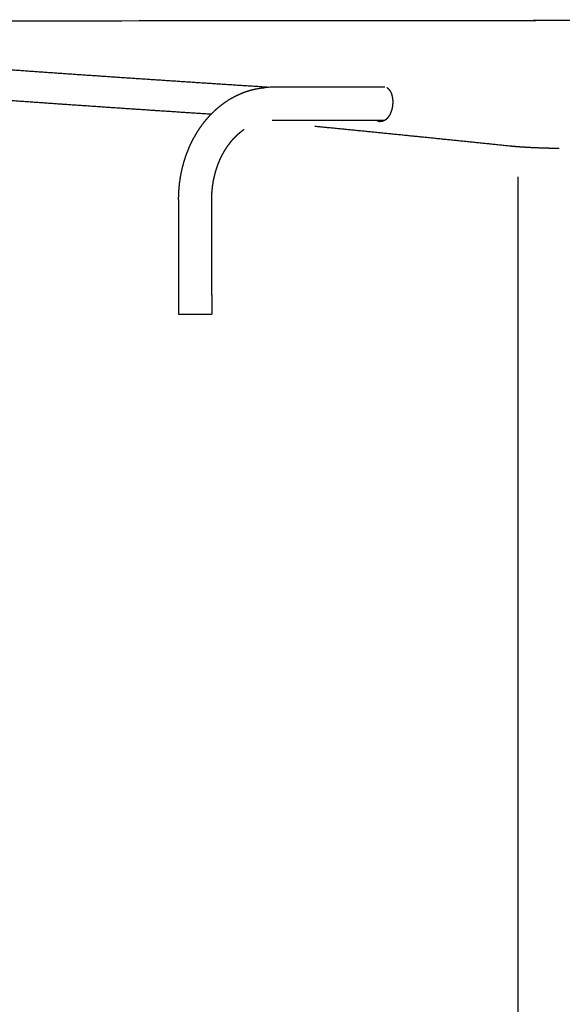
# Model space of a CAD drawing. Extents: x -224094 to 2061, y -53638 to 59765.
# Drawn here: x -165831 to -165547, y 45498 to 46013 of the extents above; entities that cross this region are included whole.
import ezdxf

# ---------------------------------------------------------------- set-up
doc = ezdxf.new("R2010")
doc.units = 0
doc.layers.get('0').update_dxf_attribs({"linetype": 'CONTINUOUS'})

msp = doc.modelspace()

# ---------------------------------------------------------------- linework, layer by layer
at = {"color": 40, "linetype": 'Continuous'}
for p, q in [((-165640.212, 45977.2), (-165699.361, 45977.2)), ((-165640.288, 45959.9), (-165699.091, 45959.9)), ((-165570.754, 45930.322), (-165570.754, 45119.55)), ((-165747.936, 45918.55), (-165747.936, 45858.55)), ((-165730.64, 45868.55), (-165730.64, 45918.55)), ((-165730.636, 45868.55), (-165730.636, 45858.55)), ((-165747.936, 45858.55), (-165746.435, 45858.55)), ((-165746.435, 45858.55), (-165730.636, 45858.55))]:
    msp.add_line(p, q, dxfattribs=at)
msp.add_lwpolyline([(-165747.936, 45918.55), (-165747.936, 45918.743), (-165747.935, 45918.936), (-165747.934, 45919.13), (-165747.932, 45919.323), (-165747.93, 45919.516), (-165747.927, 45919.71), (-165747.923, 45919.903), (-165747.919, 45920.096), (-165747.915, 45920.289), (-165747.91, 45920.483), (-165747.904, 45920.676), (-165747.898, 45920.869), (-165747.892, 45921.062), (-165747.885, 45921.256), (-165747.877, 45921.449), (-165747.869, 45921.642), (-165747.86, 45921.835), (-165747.851, 45922.028), (-165747.841, 45922.221), (-165747.831, 45922.414), (-165747.821, 45922.607), (-165747.809, 45922.8), (-165747.797, 45922.993), (-165747.785, 45923.186), (-165747.772, 45923.379), (-165747.759, 45923.572), (-165747.745, 45923.765), (-165747.731, 45923.958), (-165747.716, 45924.15), (-165747.7, 45924.343), (-165747.684, 45924.536), (-165747.668, 45924.728), (-165747.651, 45924.921), (-165747.633, 45925.113), (-165747.615, 45925.306), (-165747.596, 45925.498), (-165747.577, 45925.691), (-165747.557, 45925.883), (-165747.537, 45926.075), (-165747.516, 45926.268), (-165747.495, 45926.46), (-165747.473, 45926.652), (-165747.451, 45926.844), (-165747.428, 45927.036), (-165747.405, 45927.228), (-165747.381, 45927.42), (-165747.357, 45927.611), (-165747.332, 45927.803), (-165747.306, 45927.995), (-165747.28, 45928.186), (-165747.254, 45928.378), (-165747.227, 45928.569), (-165747.199, 45928.761), (-165747.171, 45928.952), (-165747.142, 45929.143), (-165747.113, 45929.334), (-165747.083, 45929.525), (-165747.053, 45929.716), (-165747.022, 45929.907), (-165746.991, 45930.098), (-165746.959, 45930.288), (-165746.927, 45930.479), (-165746.894, 45930.67), (-165746.861, 45930.86), (-165746.827, 45931.05), (-165746.792, 45931.241), (-165746.757, 45931.431), (-165746.722, 45931.621), (-165746.686, 45931.811), (-165746.649, 45932.001), (-165746.612, 45932.19), (-165746.575, 45932.38), (-165746.537, 45932.569), (-165746.498, 45932.759), (-165746.459, 45932.948), (-165746.419, 45933.137), (-165746.379, 45933.326), (-165746.338, 45933.515), (-165746.297, 45933.704), (-165746.255, 45933.893), (-165746.212, 45934.082), (-165746.169, 45934.27), (-165746.126, 45934.459), (-165746.082, 45934.647), (-165746.038, 45934.835), (-165745.993, 45935.023), (-165745.947, 45935.211), (-165745.901, 45935.399), (-165745.854, 45935.586), (-165745.807, 45935.774), (-165745.759, 45935.961), (-165745.711, 45936.148), (-165745.662, 45936.335), (-165745.613, 45936.522), (-165745.563, 45936.709), (-165745.513, 45936.896), (-165745.462, 45937.082), (-165745.411, 45937.269), (-165745.359, 45937.455), (-165745.306, 45937.641), (-165745.253, 45937.827), (-165745.2, 45938.013), (-165745.146, 45938.198), (-165745.091, 45938.384), (-165745.036, 45938.569), (-165744.98, 45938.754), (-165744.924, 45938.939), (-165744.867, 45939.124), (-165744.81, 45939.309), (-165744.752, 45939.493), (-165744.694, 45939.677), (-165744.635, 45939.862), (-165744.576, 45940.046), (-165744.516, 45940.229), (-165744.455, 45940.413), (-165744.394, 45940.596), (-165744.333, 45940.78), (-165744.271, 45940.963), (-165744.208, 45941.146), (-165744.145, 45941.328), (-165744.081, 45941.511), (-165744.017, 45941.693), (-165743.952, 45941.875), (-165743.887, 45942.057), (-165743.821, 45942.239), (-165743.755, 45942.421), (-165743.688, 45942.602), (-165743.62, 45942.783), (-165743.552, 45942.964), (-165743.484, 45943.145), (-165743.415, 45943.326), (-165743.345, 45943.506), (-165743.275, 45943.686), (-165743.204, 45943.866), (-165743.133, 45944.046), (-165743.061, 45944.225), (-165742.989, 45944.405), (-165742.916, 45944.584), (-165742.843, 45944.763), (-165742.769, 45944.941), (-165742.695, 45945.12), (-165742.62, 45945.298), (-165742.544, 45945.476), (-165742.468, 45945.654), (-165742.392, 45945.831), (-165742.314, 45946.009), (-165742.237, 45946.186), (-165742.159, 45946.362), (-165742.08, 45946.539), (-165742.001, 45946.715), (-165741.921, 45946.891), (-165741.84, 45947.067), (-165741.76, 45947.243), (-165741.678, 45947.418), (-165741.596, 45947.593), (-165741.514, 45947.768), (-165741.431, 45947.943), (-165741.347, 45948.117), (-165741.263, 45948.291), (-165741.178, 45948.465), (-165741.093, 45948.638), (-165741.007, 45948.812), (-165740.921, 45948.985), (-165740.834, 45949.157), (-165740.747, 45949.33), (-165740.659, 45949.502), (-165740.57, 45949.674), (-165740.481, 45949.846), (-165740.392, 45950.017), (-165740.302, 45950.188), (-165740.211, 45950.359), (-165740.12, 45950.529), (-165740.028, 45950.7), (-165739.936, 45950.869), (-165739.843, 45951.039), (-165739.75, 45951.208), (-165739.656, 45951.377), (-165739.562, 45951.546), (-165739.467, 45951.715), (-165739.371, 45951.883), (-165739.275, 45952.051), (-165739.179, 45952.218), (-165739.082, 45952.385), (-165738.984, 45952.552), (-165738.886, 45952.719), (-165738.787, 45952.885), (-165738.688, 45953.051), (-165738.588, 45953.216), (-165738.488, 45953.382), (-165738.387, 45953.547), (-165738.286, 45953.711), (-165738.184, 45953.875), (-165738.081, 45954.039), (-165737.978, 45954.203), (-165737.875, 45954.366), (-165737.771, 45954.529), (-165737.666, 45954.692), (-165737.561, 45954.854), (-165737.455, 45955.016), (-165737.349, 45955.177), (-165737.242, 45955.338), (-165737.135, 45955.499), (-165737.027, 45955.66), (-165736.918, 45955.82), (-165736.81, 45955.979), (-165736.7, 45956.139), (-165736.59, 45956.298), (-165736.479, 45956.456), (-165736.368, 45956.615), (-165736.257, 45956.772), (-165736.145, 45956.93), (-165736.032, 45957.087), (-165735.919, 45957.244), (-165735.805, 45957.4), (-165735.691, 45957.556), (-165735.576, 45957.711), (-165735.46, 45957.867), (-165735.344, 45958.021), (-165735.228, 45958.176), (-165735.111, 45958.33), (-165734.994, 45958.483), (-165734.876, 45958.636), (-165734.757, 45958.789), (-165734.638, 45958.941), (-165734.518, 45959.093), (-165734.398, 45959.245), (-165734.277, 45959.396), (-165734.156, 45959.546), (-165734.034, 45959.696), (-165733.912, 45959.846), (-165733.789, 45959.995), (-165733.666, 45960.144), (-165733.542, 45960.293), (-165733.418, 45960.441), (-165733.293, 45960.588), (-165733.167, 45960.735), (-165733.041, 45960.882), (-165732.915, 45961.028), (-165732.788, 45961.174), (-165732.66, 45961.319), (-165732.532, 45961.464), (-165732.404, 45961.608), (-165732.274, 45961.752), (-165732.145, 45961.896), (-165732.015, 45962.039), (-165731.884, 45962.181), (-165731.753, 45962.323), (-165731.621, 45962.465), (-165731.489, 45962.606), (-165731.356, 45962.746), (-165731.223, 45962.886), (-165731.089, 45963.026), (-165730.955, 45963.165), (-165730.82, 45963.303), (-165730.684, 45963.441), (-165730.549, 45963.579), (-165730.412, 45963.716), (-165730.275, 45963.853), (-165730.138, 45963.989), (-165730, 45964.124), (-165729.862, 45964.259), (-165729.723, 45964.393), (-165729.583, 45964.527), (-165729.443, 45964.661), (-165729.303, 45964.794), (-165729.162, 45964.926), (-165729.021, 45965.058), (-165728.879, 45965.189), (-165728.736, 45965.32), (-165728.593, 45965.45), (-165728.45, 45965.58), (-165728.306, 45965.709), (-165728.161, 45965.837), (-165728.017, 45965.965), (-165727.871, 45966.092), (-165727.725, 45966.219), (-165727.579, 45966.346), (-165727.432, 45966.471), (-165727.284, 45966.596), (-165727.137, 45966.721), (-165726.988, 45966.845), (-165726.839, 45966.968), (-165726.69, 45967.091), (-165726.54, 45967.213), (-165726.39, 45967.335), (-165726.239, 45967.456), (-165726.088, 45967.576), (-165725.936, 45967.696), (-165725.784, 45967.815), (-165725.631, 45967.934), (-165725.478, 45968.052), (-165725.324, 45968.169), (-165725.17, 45968.286), (-165725.016, 45968.402), (-165724.861, 45968.517), (-165724.705, 45968.632), (-165724.549, 45968.746), (-165724.393, 45968.86), (-165724.236, 45968.973), (-165724.078, 45969.085), (-165723.921, 45969.197), (-165723.762, 45969.308), (-165723.604, 45969.418), (-165723.445, 45969.528), (-165723.285, 45969.637), (-165723.125, 45969.746), (-165722.964, 45969.853), (-165722.803, 45969.96), (-165722.642, 45970.067), (-165722.48, 45970.173), (-165722.318, 45970.278), (-165722.155, 45970.382), (-165721.992, 45970.486), (-165721.828, 45970.589), (-165721.664, 45970.691), (-165721.5, 45970.793), (-165721.335, 45970.894), (-165721.17, 45970.994), (-165721.004, 45971.094), (-165720.838, 45971.193), (-165720.671, 45971.291), (-165720.504, 45971.388), (-165720.337, 45971.485), (-165720.169, 45971.581), (-165720.001, 45971.676), (-165719.832, 45971.771), (-165719.663, 45971.865), (-165719.494, 45971.958), (-165719.324, 45972.05), (-165719.154, 45972.142), (-165718.983, 45972.233), (-165718.812, 45972.323), (-165718.641, 45972.413), (-165718.469, 45972.501), (-165718.297, 45972.589), (-165718.125, 45972.677), (-165717.952, 45972.763), (-165717.778, 45972.849), (-165717.605, 45972.934), (-165717.431, 45973.018), (-165717.256, 45973.101), (-165717.082, 45973.184), (-165716.906, 45973.266), (-165716.731, 45973.347), (-165716.555, 45973.427), (-165716.379, 45973.507), (-165716.202, 45973.586), (-165716.025, 45973.664), (-165715.848, 45973.741), (-165715.671, 45973.818), (-165715.493, 45973.893), (-165715.314, 45973.968), (-165715.136, 45974.042), (-165714.957, 45974.115), (-165714.778, 45974.188), (-165714.598, 45974.259), (-165714.418, 45974.33), (-165714.238, 45974.4), (-165714.058, 45974.47), (-165713.877, 45974.538), (-165713.696, 45974.606), (-165713.514, 45974.672), (-165713.332, 45974.738), (-165713.15, 45974.803), (-165712.968, 45974.868), (-165712.785, 45974.931), (-165712.603, 45974.994), (-165712.419, 45975.056), (-165712.236, 45975.117), (-165712.052, 45975.177), (-165711.868, 45975.236), (-165711.684, 45975.294), (-165711.499, 45975.352), (-165711.314, 45975.409), (-165711.129, 45975.465), (-165710.944, 45975.52), (-165710.758, 45975.574), (-165710.573, 45975.627), (-165710.387, 45975.68), (-165710.2, 45975.731), (-165710.014, 45975.782), (-165709.827, 45975.832), (-165709.64, 45975.881), (-165709.453, 45975.929), (-165709.265, 45975.976), (-165709.077, 45976.023), (-165708.89, 45976.068), (-165708.701, 45976.113), (-165708.513, 45976.157), (-165708.325, 45976.2), (-165708.136, 45976.242), (-165707.947, 45976.283), (-165707.758, 45976.323), (-165707.569, 45976.362), (-165707.379, 45976.401), (-165707.19, 45976.439), (-165707, 45976.475), (-165706.81, 45976.511), (-165706.62, 45976.546), (-165706.429, 45976.58), (-165706.239, 45976.613), (-165706.048, 45976.645), (-165705.857, 45976.677), (-165705.666, 45976.707), (-165705.475, 45976.737), (-165705.284, 45976.765), (-165705.093, 45976.793), (-165704.901, 45976.82), (-165704.71, 45976.846), (-165704.518, 45976.871), (-165704.326, 45976.895), (-165704.134, 45976.918), (-165703.942, 45976.94), (-165703.75, 45976.961), (-165703.558, 45976.982), (-165703.366, 45977.001), (-165703.173, 45977.02), (-165702.981, 45977.038), (-165702.788, 45977.055), (-165702.595, 45977.07)], dxfattribs=at)
for centre, radius, start, end in [((-166351.174, 1038495.415), 992483.544, 270.028954, 270.045602), ((-165699.361, 45936.638), 40.562, 90.00004, 94.57363)]:
    msp.add_arc(centre, radius, start, end, dxfattribs=at)
msp.add_ellipse((-165642.418, 45965.209), major_axis=(0.088, -5.941), ratio=0.741224, start_param=5.806741, end_param=6.1909293, dxfattribs=at)
for points, start_tangent, end_tangent in [([(-164953.507, 46012.55), (-164959.602, 46012.549), (-164966.379, 46012.549), (-164973.156, 46012.548), (-164979.933, 46012.548), (-164986.71, 46012.547), (-164993.487, 46012.546), (-165000.265, 46012.545), (-165007.042, 46012.543), (-165013.819, 46012.542), (-165020.596, 46012.54), (-165027.373, 46012.539), (-165034.15, 46012.537), (-165040.927, 46012.535), (-165047.704, 46012.533), (-165054.481, 46012.53), (-165061.258, 46012.528), (-165068.035, 46012.526), (-165074.812, 46012.523), (-165081.589, 46012.52), (-165088.366, 46012.518), (-165095.143, 46012.515), (-165101.921, 46012.512), (-165108.698, 46012.509), (-165115.475, 46012.505), (-165122.252, 46012.502), (-165129.029, 46012.499), (-165135.806, 46012.495), (-165142.583, 46012.492), (-165149.36, 46012.488), (-165156.137, 46012.484), (-165162.914, 46012.48), (-165169.691, 46012.476), (-165176.468, 46012.472), (-165183.245, 46012.468), (-165190.022, 46012.464), (-165196.8, 46012.46), (-165203.577, 46012.456), (-165210.354, 46012.451), (-165217.131, 46012.447), (-165223.908, 46012.442), (-165230.685, 46012.438), (-165237.462, 46012.433), (-165244.239, 46012.429), (-165251.016, 46012.424), (-165257.793, 46012.419), (-165264.57, 46012.414), (-165271.347, 46012.41), (-165278.124, 46012.405), (-165284.901, 46012.4), (-165291.678, 46012.395), (-165298.456, 46012.39), (-165305.233, 46012.385), (-165312.01, 46012.38), (-165318.787, 46012.375), (-165325.564, 46012.37), (-165332.341, 46012.364), (-165339.118, 46012.359), (-165345.895, 46012.354), (-165352.672, 46012.349), (-165359.449, 46012.344), (-165366.226, 46012.338), (-165373.003, 46012.333), (-165379.78, 46012.328), (-165386.557, 46012.323), (-165393.334, 46012.317), (-165400.112, 46012.312), (-165406.889, 46012.307), (-165413.666, 46012.301), (-165420.443, 46012.296), (-165427.22, 46012.291), (-165433.997, 46012.285), (-165440.774, 46012.28), (-165447.551, 46012.275), (-165454.328, 46012.269), (-165461.105, 46012.264), (-165467.882, 46012.259), (-165474.659, 46012.253), (-165481.436, 46012.248), (-165488.213, 46012.243), (-165494.99, 46012.237), (-165501.768, 46012.232), (-165508.545, 46012.226), (-165515.322, 46012.221), (-165522.099, 46012.216), (-165528.876, 46012.21), (-165535.653, 46012.205), (-165542.43, 46012.2), (-165549.207, 46012.194), (-165555.984, 46012.189), (-165562.761, 46012.184)], (-1, -0.0000306), (-0.9999997, -0.0007798)), ([(-165700.895, 45977.171), (-165703.752, 45977.353), (-165706.61, 45977.536), (-165709.467, 45977.719), (-165712.325, 45977.903), (-165715.182, 45978.087), (-165718.04, 45978.271), (-165720.897, 45978.456), (-165723.754, 45978.641), (-165726.612, 45978.827), (-165729.469, 45979.013), (-165732.326, 45979.199), (-165735.184, 45979.386), (-165738.041, 45979.573), (-165740.898, 45979.761), (-165743.755, 45979.949), (-165746.612, 45980.138), (-165749.47, 45980.326), (-165752.327, 45980.516), (-165755.184, 45980.706), (-165758.041, 45980.896), (-165760.898, 45981.086), (-165763.755, 45981.278), (-165766.612, 45981.469), (-165769.469, 45981.661), (-165772.326, 45981.854), (-165775.182, 45982.046), (-165778.039, 45982.24), (-165780.896, 45982.434), (-165783.753, 45982.628), (-165786.61, 45982.823), (-165789.466, 45983.018), (-165792.323, 45983.213), (-165795.18, 45983.41), (-165798.036, 45983.606), (-165800.893, 45983.803), (-165803.749, 45984.001), (-165806.606, 45984.199), (-165809.462, 45984.398), (-165812.319, 45984.597), (-165815.175, 45984.796), (-165818.032, 45984.996), (-165820.888, 45985.197), (-165823.744, 45985.398), (-165826.601, 45985.6), (-165829.457, 45985.802), (-165832.313, 45986.005), (-165835.169, 45986.208), (-165838.025, 45986.412), (-165840.881, 45986.616), (-165843.737, 45986.821), (-165846.593, 45987.026), (-165849.449, 45987.232), (-165852.305, 45987.439), (-165855.161, 45987.646), (-165858.017, 45987.854), (-165860.873, 45988.062), (-165863.729, 45988.271), (-165866.584, 45988.48), (-165869.44, 45988.69), (-165872.296, 45988.901), (-165875.151, 45989.112), (-165878.007, 45989.324), (-165880.862, 45989.536), (-165883.718, 45989.749), (-165886.573, 45989.963), (-165889.428, 45990.177), (-165892.284, 45990.392), (-165895.139, 45990.608), (-165897.994, 45990.824), (-165900.849, 45991.041), (-165903.704, 45991.258), (-165906.559, 45991.476), (-165909.414, 45991.695), (-165912.269, 45991.915), (-165915.124, 45992.135), (-165917.979, 45992.356), (-165920.834, 45992.578), (-165923.689, 45992.8), (-165926.543, 45993.023), (-165929.398, 45993.247), (-165932.252, 45993.472), (-165935.107, 45993.697), (-165937.961, 45993.923), (-165940.816, 45994.15), (-165943.67, 45994.377), (-165946.524, 45994.606), (-165949.379, 45994.835), (-165952.233, 45995.065), (-165955.087, 45995.295), (-165957.941, 45995.527), (-165960.795, 45995.759), (-165963.649, 45995.992), (-165966.502, 45996.226), (-165969.356, 45996.461), (-165972.21, 45996.697), (-165975.063, 45996.934), (-165977.917, 45997.171), (-165980.77, 45997.409), (-165983.624, 45997.649), (-165986.477, 45997.889), (-165989.33, 45998.13), (-165992.183, 45998.372), (-165995.036, 45998.615), (-165997.889, 45998.859), (-166000.742, 45999.104), (-166003.595, 45999.35), (-166006.448, 45999.597), (-166009.3, 45999.845), (-166012.153, 46000.094), (-166015.005, 46000.344), (-166017.858, 46000.595), (-166020.71, 46000.847), (-166023.562, 46001.1), (-166026.414, 46001.355), (-166029.266, 46001.61), (-166032.118, 46001.867), (-166034.97, 46002.124), (-166037.821, 46002.383), (-166040.673, 46002.644), (-166043.524, 46002.905), (-166046.376, 46003.167), (-166049.227, 46003.431), (-166052.078, 46003.696), (-166054.929, 46003.963), (-166057.78, 46004.23)], (-0.9979719, 0.0636553), (-0.9955993, 0.0937125)), ([(-165731.036, 45963.081), (-165733.773, 45963.26), (-165736.511, 45963.439), (-165739.249, 45963.618), (-165741.986, 45963.798), (-165744.724, 45963.978), (-165747.461, 45964.159), (-165750.199, 45964.34), (-165752.936, 45964.521), (-165755.674, 45964.703), (-165758.411, 45964.885), (-165761.149, 45965.068), (-165763.886, 45965.251), (-165766.624, 45965.434), (-165769.361, 45965.618), (-165772.098, 45965.802), (-165774.835, 45965.987), (-165777.573, 45966.172), (-165780.31, 45966.357), (-165783.047, 45966.543), (-165785.784, 45966.729), (-165788.521, 45966.916), (-165791.259, 45967.103), (-165793.996, 45967.291), (-165796.733, 45967.479), (-165799.47, 45967.667), (-165802.207, 45967.856), (-165804.944, 45968.045), (-165807.681, 45968.235), (-165810.417, 45968.425), (-165813.154, 45968.616), (-165815.891, 45968.807), (-165818.628, 45968.999), (-165821.365, 45969.191), (-165824.101, 45969.384), (-165826.838, 45969.577), (-165829.575, 45969.77), (-165832.311, 45969.964), (-165835.048, 45970.159), (-165837.785, 45970.354), (-165840.521, 45970.549), (-165843.258, 45970.745), (-165845.994, 45970.942), (-165848.731, 45971.139), (-165851.467, 45971.336), (-165854.203, 45971.534), (-165856.94, 45971.733), (-165859.676, 45971.932), (-165862.412, 45972.132), (-165865.148, 45972.332), (-165867.884, 45972.532), (-165870.62, 45972.734), (-165873.357, 45972.935), (-165876.093, 45973.138), (-165878.829, 45973.341), (-165881.565, 45973.544), (-165884.3, 45973.748), (-165887.036, 45973.953), (-165889.772, 45974.158), (-165892.508, 45974.363), (-165895.244, 45974.57), (-165897.979, 45974.777), (-165900.715, 45974.984), (-165903.451, 45975.192), (-165906.186, 45975.401), (-165908.922, 45975.61), (-165911.657, 45975.82), (-165914.392, 45976.031), (-165917.128, 45976.242), (-165919.863, 45976.454), (-165922.598, 45976.667), (-165925.334, 45976.88), (-165928.069, 45977.094), (-165930.804, 45977.308), (-165933.539, 45977.523), (-165936.274, 45977.739), (-165939.009, 45977.956), (-165941.744, 45978.173), (-165944.479, 45978.391), (-165947.213, 45978.61), (-165949.948, 45978.829), (-165952.683, 45979.049), (-165955.417, 45979.27), (-165958.152, 45979.491), (-165960.886, 45979.714), (-165963.621, 45979.937), (-165966.355, 45980.161), (-165969.089, 45980.385), (-165971.824, 45980.61), (-165974.558, 45980.837), (-165977.292, 45981.064), (-165980.026, 45981.291), (-165982.76, 45981.52), (-165985.494, 45981.749), (-165988.228, 45981.98), (-165990.961, 45982.211), (-165993.695, 45982.443), (-165996.429, 45982.676), (-165999.162, 45982.909), (-166001.896, 45983.144), (-166004.629, 45983.38), (-166007.362, 45983.616), (-166010.095, 45983.853), (-166012.829, 45984.092), (-166015.562, 45984.331), (-166018.295, 45984.571), (-166021.027, 45984.813), (-166023.76, 45985.055), (-166026.493, 45985.298), (-166029.226, 45985.542), (-166031.958, 45985.788), (-166034.69, 45986.034), (-166037.423, 45986.281), (-166040.155, 45986.53), (-166042.887, 45986.779), (-166045.619, 45987.03), (-166048.351, 45987.282), (-166051.083, 45987.535), (-166053.815, 45987.789), (-166056.546, 45988.044), (-166059.278, 45988.301)], (-0.9978814, 0.0650598), (-0.9955993, 0.0937125)), ([(-165639.146, 45977.101), (-165639.097, 45977.069), (-165639.048, 45977.036), (-165639, 45977.002), (-165638.952, 45976.968), (-165638.904, 45976.933), (-165638.856, 45976.897), (-165638.809, 45976.861), (-165638.762, 45976.824), (-165638.715, 45976.785), (-165638.669, 45976.747), (-165638.623, 45976.707), (-165638.577, 45976.667), (-165638.531, 45976.626), (-165638.487, 45976.584), (-165638.442, 45976.541), (-165638.399, 45976.498), (-165638.355, 45976.454), (-165638.312, 45976.409), (-165638.27, 45976.363), (-165638.228, 45976.316), (-165638.185, 45976.268), (-165638.143, 45976.22), (-165638.101, 45976.169), (-165638.06, 45976.118), (-165638.018, 45976.067), (-165637.977, 45976.014), (-165637.936, 45975.961), (-165637.895, 45975.907), (-165637.855, 45975.852), (-165637.815, 45975.797), (-165637.776, 45975.741), (-165637.737, 45975.686), (-165637.699, 45975.629), (-165637.661, 45975.572), (-165637.624, 45975.515), (-165637.587, 45975.458), (-165637.55, 45975.4), (-165637.515, 45975.342), (-165637.479, 45975.284), (-165637.444, 45975.225), (-165637.41, 45975.166), (-165637.376, 45975.106), (-165637.342, 45975.046), (-165637.309, 45974.985), (-165637.276, 45974.924), (-165637.244, 45974.862), (-165637.212, 45974.8), (-165637.18, 45974.737), (-165637.149, 45974.674), (-165637.119, 45974.611), (-165637.089, 45974.546), (-165637.059, 45974.482), (-165637.03, 45974.417), (-165637.001, 45974.352), (-165636.973, 45974.286), (-165636.945, 45974.219), (-165636.917, 45974.153), (-165636.89, 45974.086), (-165636.864, 45974.018), (-165636.838, 45973.95), (-165636.812, 45973.882), (-165636.787, 45973.813), (-165636.762, 45973.744), (-165636.738, 45973.674), (-165636.714, 45973.604), (-165636.691, 45973.534), (-165636.668, 45973.463), (-165636.645, 45973.392), (-165636.623, 45973.32), (-165636.601, 45973.248), (-165636.58, 45973.176), (-165636.559, 45973.104), (-165636.539, 45973.031), (-165636.519, 45972.958), (-165636.5, 45972.884), (-165636.48, 45972.811), (-165636.462, 45972.737), (-165636.444, 45972.662), (-165636.426, 45972.588), (-165636.409, 45972.513), (-165636.392, 45972.438), (-165636.375, 45972.363), (-165636.359, 45972.287), (-165636.344, 45972.211), (-165636.329, 45972.135), (-165636.314, 45972.059), (-165636.3, 45971.983), (-165636.286, 45971.906), (-165636.273, 45971.829), (-165636.26, 45971.752), (-165636.248, 45971.675), (-165636.236, 45971.598), (-165636.224, 45971.52), (-165636.213, 45971.443), (-165636.202, 45971.365), (-165636.192, 45971.287), (-165636.182, 45971.208), (-165636.173, 45971.13), (-165636.164, 45971.052), (-165636.156, 45970.973), (-165636.148, 45970.894), (-165636.14, 45970.815), (-165636.133, 45970.736), (-165636.127, 45970.657), (-165636.121, 45970.578), (-165636.115, 45970.499), (-165636.11, 45970.419), (-165636.105, 45970.34), (-165636.101, 45970.26), (-165636.097, 45970.18), (-165636.094, 45970.1), (-165636.091, 45970.021), (-165636.088, 45969.941), (-165636.086, 45969.861), (-165636.085, 45969.78), (-165636.084, 45969.7), (-165636.083, 45969.62), (-165636.083, 45969.54), (-165636.083, 45969.459), (-165636.084, 45969.379), (-165636.085, 45969.298), (-165636.087, 45969.217), (-165636.089, 45969.137), (-165636.092, 45969.056), (-165636.095, 45968.975), (-165636.098, 45968.894), (-165636.102, 45968.813), (-165636.106, 45968.733), (-165636.111, 45968.652), (-165636.116, 45968.571), (-165636.121, 45968.49), (-165636.127, 45968.409), (-165636.134, 45968.328), (-165636.141, 45968.248), (-165636.148, 45968.167), (-165636.155, 45968.086), (-165636.163, 45968.005), (-165636.172, 45967.925), (-165636.18, 45967.844), (-165636.19, 45967.764), (-165636.199, 45967.684), (-165636.209, 45967.603), (-165636.22, 45967.523), (-165636.23, 45967.443), (-165636.242, 45967.363), (-165636.253, 45967.283), (-165636.265, 45967.204), (-165636.277, 45967.124), (-165636.29, 45967.045), (-165636.303, 45966.965), (-165636.317, 45966.886), (-165636.331, 45966.807), (-165636.345, 45966.728), (-165636.36, 45966.65), (-165636.375, 45966.571), (-165636.391, 45966.492), (-165636.407, 45966.414), (-165636.423, 45966.336), (-165636.44, 45966.258), (-165636.457, 45966.18), (-165636.474, 45966.103), (-165636.492, 45966.025), (-165636.511, 45965.948), (-165636.53, 45965.871), (-165636.549, 45965.795), (-165636.568, 45965.718), (-165636.589, 45965.642), (-165636.609, 45965.566), (-165636.63, 45965.49), (-165636.651, 45965.415), (-165636.673, 45965.339), (-165636.695, 45965.264), (-165636.717, 45965.189), (-165636.74, 45965.115), (-165636.764, 45965.04), (-165636.788, 45964.966), (-165636.812, 45964.892), (-165636.836, 45964.818), (-165636.861, 45964.744), (-165636.887, 45964.671), (-165636.913, 45964.598), (-165636.939, 45964.525), (-165636.966, 45964.452), (-165636.993, 45964.379), (-165637.02, 45964.307), (-165637.048, 45964.235), (-165637.076, 45964.164), (-165637.105, 45964.092), (-165637.133, 45964.021), (-165637.163, 45963.95), (-165637.192, 45963.879), (-165637.223, 45963.809), (-165637.253, 45963.739), (-165637.284, 45963.669), (-165637.315, 45963.599), (-165637.346, 45963.53), (-165637.378, 45963.461), (-165637.41, 45963.393), (-165637.443, 45963.325), (-165637.476, 45963.257), (-165637.509, 45963.189), (-165637.542, 45963.122), (-165637.576, 45963.056), (-165637.61, 45962.99), (-165637.644, 45962.924), (-165637.679, 45962.859), (-165637.714, 45962.795), (-165637.749, 45962.73), (-165637.785, 45962.666), (-165637.821, 45962.603), (-165637.857, 45962.539), (-165637.894, 45962.476), (-165637.931, 45962.414), (-165637.969, 45962.352), (-165638.007, 45962.29), (-165638.045, 45962.229), (-165638.084, 45962.168), (-165638.123, 45962.108), (-165638.162, 45962.048), (-165638.202, 45961.989), (-165638.242, 45961.93), (-165638.282, 45961.871), (-165638.323, 45961.814), (-165638.364, 45961.756), (-165638.406, 45961.699), (-165638.447, 45961.643), (-165638.489, 45961.587), (-165638.532, 45961.532), (-165638.574, 45961.477), (-165638.617, 45961.423), (-165638.661, 45961.369), (-165638.704, 45961.316), (-165638.748, 45961.263), (-165638.792, 45961.211), (-165638.837, 45961.16), (-165638.881, 45961.109), (-165638.926, 45961.058), (-165638.971, 45961.008), (-165639.017, 45960.959), (-165639.063, 45960.91), (-165639.109, 45960.862), (-165639.155, 45960.814), (-165639.202, 45960.767), (-165639.248, 45960.721), (-165639.296, 45960.675), (-165639.343, 45960.63), (-165639.391, 45960.585), (-165639.439, 45960.541), (-165639.487, 45960.498), (-165639.536, 45960.455), (-165639.584, 45960.413), (-165639.633, 45960.371), (-165639.683, 45960.331), (-165639.732, 45960.291), (-165639.782, 45960.251), (-165639.832, 45960.213), (-165639.882, 45960.175), (-165639.933, 45960.137), (-165639.983, 45960.101), (-165640.034, 45960.065), (-165640.085, 45960.03), (-165640.136, 45959.996), (-165640.188, 45959.962), (-165640.24, 45959.93), (-165640.292, 45959.898), (-165640.344, 45959.866), (-165640.396, 45959.836), (-165640.448, 45959.806), (-165640.501, 45959.777), (-165640.554, 45959.749), (-165640.607, 45959.721), (-165640.66, 45959.694), (-165640.713, 45959.668), (-165640.767, 45959.643), (-165640.82, 45959.619), (-165640.874, 45959.595), (-165640.928, 45959.572), (-165640.982, 45959.55), (-165641.036, 45959.529), (-165641.09, 45959.509), (-165641.145, 45959.489), (-165641.199, 45959.47), (-165641.254, 45959.452), (-165641.308, 45959.435), (-165641.363, 45959.418), (-165641.418, 45959.403), (-165641.473, 45959.388), (-165641.527, 45959.374), (-165641.582, 45959.361), (-165641.637, 45959.349), (-165641.692, 45959.337), (-165641.747, 45959.327), (-165641.803, 45959.317), (-165641.858, 45959.308), (-165641.913, 45959.3), (-165641.968, 45959.293), (-165642.023, 45959.287), (-165642.078, 45959.282), (-165642.133, 45959.277), (-165642.188, 45959.273), (-165642.243, 45959.271), (-165642.298, 45959.269), (-165642.353, 45959.268), (-165642.408, 45959.268), (-165642.463, 45959.269), (-165642.518, 45959.271), (-165642.572, 45959.273), (-165642.627, 45959.277), (-165642.681, 45959.282), (-165642.736, 45959.287)], (0.838169, -0.5454106), (-0.9940299, 0.1091081)), ([(-165730.636, 45918.55), (-165730.636, 45918.683), (-165730.635, 45918.817), (-165730.635, 45918.951), (-165730.634, 45919.085), (-165730.632, 45919.219), (-165730.63, 45919.353), (-165730.628, 45919.487), (-165730.626, 45919.621), (-165730.623, 45919.754), (-165730.62, 45919.888), (-165730.616, 45920.022), (-165730.612, 45920.156), (-165730.608, 45920.29), (-165730.604, 45920.424), (-165730.599, 45920.557), (-165730.594, 45920.691), (-165730.588, 45920.825), (-165730.582, 45920.959), (-165730.576, 45921.093), (-165730.57, 45921.226), (-165730.563, 45921.36), (-165730.556, 45921.494), (-165730.548, 45921.627), (-165730.54, 45921.761), (-165730.532, 45921.895), (-165730.524, 45922.028), (-165730.515, 45922.162), (-165730.506, 45922.295), (-165730.496, 45922.429), (-165730.487, 45922.563), (-165730.476, 45922.696), (-165730.466, 45922.83), (-165730.455, 45922.963), (-165730.444, 45923.096), (-165730.433, 45923.23), (-165730.421, 45923.363), (-165730.409, 45923.496), (-165730.396, 45923.63), (-165730.383, 45923.763), (-165730.37, 45923.896), (-165730.357, 45924.03), (-165730.343, 45924.163), (-165730.329, 45924.296), (-165730.314, 45924.429), (-165730.3, 45924.562), (-165730.284, 45924.695), (-165730.269, 45924.828), (-165730.253, 45924.961), (-165730.237, 45925.094), (-165730.22, 45925.227), (-165730.204, 45925.36), (-165730.186, 45925.492), (-165730.169, 45925.625), (-165730.151, 45925.758), (-165730.133, 45925.89), (-165730.115, 45926.023), (-165730.096, 45926.156), (-165730.077, 45926.288), (-165730.057, 45926.421), (-165730.037, 45926.553), (-165730.017, 45926.685), (-165729.997, 45926.818), (-165729.976, 45926.95), (-165729.955, 45927.082), (-165729.933, 45927.214), (-165729.911, 45927.346), (-165729.889, 45927.478), (-165729.866, 45927.61), (-165729.844, 45927.742), (-165729.82, 45927.874), (-165729.797, 45928.006), (-165729.773, 45928.138), (-165729.749, 45928.269), (-165729.724, 45928.401), (-165729.699, 45928.533), (-165729.674, 45928.664), (-165729.649, 45928.795), (-165729.623, 45928.927), (-165729.596, 45929.058), (-165729.57, 45929.189), (-165729.543, 45929.321), (-165729.516, 45929.452), (-165729.488, 45929.583), (-165729.46, 45929.714), (-165729.432, 45929.844), (-165729.403, 45929.975), (-165729.374, 45930.106), (-165729.345, 45930.237), (-165729.315, 45930.367), (-165729.285, 45930.498), (-165729.255, 45930.628), (-165729.225, 45930.758), (-165729.194, 45930.889), (-165729.162, 45931.019), (-165729.131, 45931.149), (-165729.099, 45931.279), (-165729.066, 45931.409), (-165729.034, 45931.539), (-165729, 45931.668), (-165728.967, 45931.798), (-165728.933, 45931.928), (-165728.899, 45932.057), (-165728.865, 45932.187), (-165728.83, 45932.316), (-165728.795, 45932.445), (-165728.76, 45932.574), (-165728.724, 45932.703), (-165728.688, 45932.832), (-165728.651, 45932.961), (-165728.615, 45933.09), (-165728.577, 45933.218), (-165728.54, 45933.347), (-165728.502, 45933.475), (-165728.464, 45933.604), (-165728.425, 45933.732), (-165728.386, 45933.86), (-165728.347, 45933.988), (-165728.308, 45934.116), (-165728.268, 45934.244), (-165728.228, 45934.371), (-165728.187, 45934.499), (-165728.146, 45934.626), (-165728.105, 45934.754), (-165728.063, 45934.881), (-165728.021, 45935.008), (-165727.979, 45935.135), (-165727.936, 45935.262), (-165727.893, 45935.389), (-165727.85, 45935.516), (-165727.806, 45935.642), (-165727.762, 45935.769), (-165727.718, 45935.895), (-165727.673, 45936.021), (-165727.628, 45936.147), (-165727.582, 45936.273), (-165727.536, 45936.399), (-165727.49, 45936.525), (-165727.444, 45936.65), (-165727.397, 45936.776), (-165727.35, 45936.901), (-165727.302, 45937.026), (-165727.254, 45937.151), (-165727.206, 45937.276), (-165727.157, 45937.401), (-165727.108, 45937.525), (-165727.059, 45937.65), (-165727.009, 45937.774), (-165726.959, 45937.898), (-165726.909, 45938.022), (-165726.858, 45938.146), (-165726.807, 45938.27), (-165726.756, 45938.394), (-165726.704, 45938.517), (-165726.652, 45938.64), (-165726.599, 45938.764), (-165726.546, 45938.887), (-165726.493, 45939.009), (-165726.44, 45939.132), (-165726.386, 45939.255), (-165726.331, 45939.377), (-165726.277, 45939.499), (-165726.222, 45939.621), (-165726.167, 45939.743), (-165726.111, 45939.865), (-165726.055, 45939.987), (-165725.998, 45940.108), (-165725.942, 45940.229), (-165725.885, 45940.35), (-165725.827, 45940.471), (-165725.769, 45940.592), (-165725.711, 45940.713), (-165725.652, 45940.833), (-165725.594, 45940.953), (-165725.534, 45941.073), (-165725.475, 45941.193), (-165725.415, 45941.313), (-165725.354, 45941.433), (-165725.294, 45941.552), (-165725.233, 45941.671), (-165725.171, 45941.79), (-165725.109, 45941.909), (-165725.047, 45942.027), (-165724.985, 45942.146), (-165724.922, 45942.264), (-165724.859, 45942.382), (-165724.795, 45942.5), (-165724.731, 45942.617), (-165724.667, 45942.735), (-165724.602, 45942.852), (-165724.537, 45942.969), (-165724.472, 45943.086), (-165724.406, 45943.203), (-165724.34, 45943.319), (-165724.273, 45943.435), (-165724.206, 45943.551), (-165724.139, 45943.667), (-165724.072, 45943.783), (-165724.004, 45943.898), (-165723.935, 45944.013), (-165723.867, 45944.128), (-165723.798, 45944.243), (-165723.728, 45944.357), (-165723.658, 45944.472), (-165723.588, 45944.586), (-165723.518, 45944.699), (-165723.447, 45944.813), (-165723.376, 45944.926), (-165723.304, 45945.039), (-165723.232, 45945.152), (-165723.16, 45945.265), (-165723.087, 45945.377), (-165723.014, 45945.49), (-165722.94, 45945.602), (-165722.867, 45945.713), (-165722.792, 45945.825), (-165722.718, 45945.936), (-165722.643, 45946.047), (-165722.568, 45946.158), (-165722.492, 45946.268), (-165722.416, 45946.378), (-165722.34, 45946.488), (-165722.263, 45946.598), (-165722.186, 45946.707), (-165722.108, 45946.817), (-165722.03, 45946.926), (-165721.952, 45947.034), (-165721.874, 45947.143), (-165721.795, 45947.251), (-165721.715, 45947.359), (-165721.636, 45947.466), (-165721.555, 45947.573), (-165721.475, 45947.68), (-165721.394, 45947.787), (-165721.313, 45947.894), (-165721.231, 45948), (-165721.149, 45948.106), (-165721.067, 45948.211), (-165720.984, 45948.317), (-165720.901, 45948.422), (-165720.818, 45948.526), (-165720.734, 45948.631), (-165720.65, 45948.735), (-165720.565, 45948.839), (-165720.481, 45948.942), (-165720.395, 45949.045), (-165720.31, 45949.148), (-165720.224, 45949.251), (-165720.137, 45949.353), (-165720.05, 45949.455), (-165719.963, 45949.557), (-165719.876, 45949.658), (-165719.788, 45949.759), (-165719.7, 45949.86), (-165719.611, 45949.96), (-165719.522, 45950.06), (-165719.433, 45950.16), (-165719.343, 45950.259), (-165719.253, 45950.358), (-165719.162, 45950.457), (-165719.072, 45950.555), (-165718.98, 45950.653), (-165718.889, 45950.751), (-165718.797, 45950.848), (-165718.704, 45950.945), (-165718.612, 45951.042), (-165718.519, 45951.138), (-165718.425, 45951.234), (-165718.331, 45951.33), (-165718.237, 45951.425), (-165718.143, 45951.52), (-165718.048, 45951.614), (-165717.953, 45951.708), (-165717.857, 45951.802), (-165717.761, 45951.895), (-165717.664, 45951.988), (-165717.568, 45952.081), (-165717.471, 45952.173), (-165717.373, 45952.265), (-165717.275, 45952.356), (-165717.177, 45952.447), (-165717.078, 45952.538), (-165716.979, 45952.628), (-165716.88, 45952.717), (-165716.78, 45952.807), (-165716.68, 45952.896), (-165716.58, 45952.984), (-165716.479, 45953.073), (-165716.378, 45953.16), (-165716.277, 45953.248), (-165716.175, 45953.335), (-165716.073, 45953.421), (-165715.97, 45953.507), (-165715.867, 45953.593), (-165715.764, 45953.678), (-165715.66, 45953.763), (-165715.556, 45953.847), (-165715.452, 45953.931), (-165715.347, 45954.014), (-165715.242, 45954.097), (-165715.137, 45954.18), (-165715.031, 45954.262), (-165714.925, 45954.343), (-165714.818, 45954.425), (-165714.711, 45954.505), (-165714.604, 45954.585), (-165714.496, 45954.665), (-165714.389, 45954.744), (-165714.28, 45954.823), (-165714.172, 45954.902), (-165714.063, 45954.979), (-165713.954, 45955.057), (-165713.844, 45955.134), (-165713.734, 45955.21), (-165713.709, 45955.227)], (0.0000001, 1), (0.8232236, 0.5677173)), ([(-165575.246, 45946.478), (-165577.88, 45946.751), (-165580.514, 45947.023), (-165583.148, 45947.296), (-165585.783, 45947.568), (-165588.417, 45947.84), (-165591.051, 45948.111), (-165593.685, 45948.382), (-165596.32, 45948.653), (-165598.954, 45948.924), (-165601.589, 45949.194), (-165604.223, 45949.464), (-165606.857, 45949.733), (-165609.492, 45950.002), (-165612.127, 45950.271), (-165614.761, 45950.539), (-165617.396, 45950.807), (-165620.03, 45951.075), (-165622.665, 45951.342), (-165625.3, 45951.609), (-165627.935, 45951.876), (-165630.569, 45952.142), (-165633.204, 45952.407), (-165635.839, 45952.673), (-165638.474, 45952.938), (-165641.109, 45953.202), (-165643.744, 45953.466), (-165646.379, 45953.73), (-165649.014, 45953.993), (-165651.65, 45954.255), (-165654.285, 45954.518), (-165656.92, 45954.779), (-165659.555, 45955.041), (-165662.191, 45955.302), (-165664.826, 45955.562), (-165667.462, 45955.822), (-165670.097, 45956.081), (-165672.733, 45956.34), (-165675.368, 45956.598), (-165676.777, 45956.736)], (-0.9946676, 0.1031328), (-0.9952507, 0.0973453)), ([(-165549.136, 45945.187), (-165549.337, 45945.19), (-165549.538, 45945.193), (-165549.739, 45945.196), (-165549.94, 45945.199), (-165550.141, 45945.203), (-165550.342, 45945.206), (-165550.543, 45945.209), (-165550.745, 45945.213), (-165550.946, 45945.216), (-165551.147, 45945.22), (-165551.348, 45945.224), (-165551.549, 45945.228), (-165551.75, 45945.232), (-165551.951, 45945.236), (-165552.152, 45945.24), (-165552.353, 45945.244), (-165552.555, 45945.249), (-165552.756, 45945.253), (-165552.957, 45945.258), (-165553.158, 45945.262), (-165553.359, 45945.267), (-165553.56, 45945.272), (-165553.761, 45945.276), (-165553.962, 45945.281), (-165554.163, 45945.286), (-165554.364, 45945.291), (-165554.566, 45945.297), (-165554.767, 45945.302), (-165554.968, 45945.307), (-165555.169, 45945.313), (-165555.37, 45945.319), (-165555.571, 45945.324), (-165555.772, 45945.33), (-165555.973, 45945.336), (-165556.174, 45945.342), (-165556.375, 45945.348), (-165556.576, 45945.354), (-165556.777, 45945.36), (-165556.978, 45945.367), (-165557.179, 45945.373), (-165557.38, 45945.38), (-165557.581, 45945.386), (-165557.783, 45945.393), (-165557.984, 45945.4), (-165558.185, 45945.407), (-165558.386, 45945.414), (-165558.587, 45945.421), (-165558.788, 45945.428), (-165558.989, 45945.436), (-165559.19, 45945.443), (-165559.391, 45945.451), (-165559.592, 45945.458), (-165559.793, 45945.466), (-165559.994, 45945.474), (-165560.195, 45945.482), (-165560.396, 45945.49), (-165560.597, 45945.498), (-165560.798, 45945.506), (-165560.999, 45945.515), (-165561.2, 45945.523), (-165561.401, 45945.532), (-165561.602, 45945.541), (-165561.803, 45945.55), (-165562.003, 45945.559), (-165562.204, 45945.568), (-165562.405, 45945.577), (-165562.606, 45945.586), (-165562.807, 45945.596), (-165563.008, 45945.605), (-165563.209, 45945.615), (-165563.41, 45945.625), (-165563.611, 45945.634), (-165563.812, 45945.644), (-165564.013, 45945.655), (-165564.214, 45945.665), (-165564.414, 45945.675), (-165564.615, 45945.686), (-165564.816, 45945.697), (-165565.017, 45945.707), (-165565.218, 45945.718), (-165565.419, 45945.729), (-165565.62, 45945.741), (-165565.82, 45945.752), (-165566.021, 45945.763), (-165566.222, 45945.775), (-165566.423, 45945.787), (-165566.624, 45945.799), (-165566.824, 45945.811), (-165567.025, 45945.823), (-165567.226, 45945.835), (-165567.427, 45945.848), (-165567.628, 45945.86), (-165567.828, 45945.873), (-165568.029, 45945.886), (-165568.23, 45945.899), (-165568.43, 45945.912), (-165568.631, 45945.926), (-165568.832, 45945.939), (-165569.033, 45945.953), (-165569.233, 45945.967), (-165569.434, 45945.981), (-165569.635, 45945.995), (-165569.835, 45946.01), (-165570.036, 45946.024), (-165570.236, 45946.039), (-165570.437, 45946.054), (-165570.638, 45946.069), (-165570.838, 45946.084), (-165571.039, 45946.1), (-165571.239, 45946.116), (-165571.44, 45946.132), (-165571.64, 45946.148), (-165571.841, 45946.164), (-165572.041, 45946.181), (-165572.242, 45946.197), (-165572.442, 45946.214), (-165572.643, 45946.231), (-165572.843, 45946.249), (-165573.043, 45946.267), (-165573.244, 45946.284), (-165573.444, 45946.303), (-165573.644, 45946.321), (-165573.845, 45946.34), (-165574.045, 45946.359), (-165574.245, 45946.378), (-165574.445, 45946.397), (-165574.646, 45946.417), (-165574.846, 45946.437), (-165575.046, 45946.457), (-165575.246, 45946.478)], (-0.9998961, 0.0144172), (-0.9946677, 0.1031316))]:
    msp.add_spline(points, degree=3, dxfattribs=dict(at, start_tangent=start_tangent, end_tangent=end_tangent))

doc.saveas('drawing.dxf')
